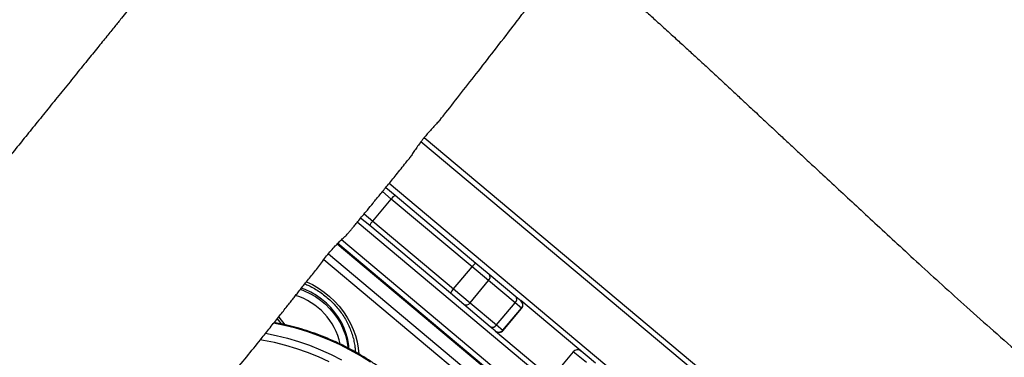
# Model space of a CAD drawing. Units: millimetres. Extents: x -5353 to 376039, y -3372 to 6695.
# Drawn here: x -2732 to -2185, y 3109 to 3297 of the extents above; entities that cross this region are included whole.
import ezdxf

# ---------------------------------------------------------------- set-up
doc = ezdxf.new("R2010")
doc.units = ezdxf.units.MM
doc.layers.add('Toestel 2D', color=7, linetype='Continuous', lineweight=20)
doc.layers.add('VP-EQ', color=7, linetype='Continuous', true_color=0x8a3492)

# ---------------------------------------------------------------- blocks, each defined once
blk = doc.blocks.new('rb12462')
at = {"layer": 'VP-EQ', "color": 0, "linetype": 'Continuous', "lineweight": 25}
for p, q in [((2321.756, 108.953), (2353.491, 82.324)), ((2353.309, 82.085), (2321.571, 108.717)), ((2319.618, 106.178), (2320.14, 105.74)), ((2319.81, 106.408), (2351.346, 79.947)), ((2319.923, 105.531), (2319.43, 105.944)), ((2320.14, 105.74), (2324.627, 101.975)), ((2318.895, 104.305), (2319.923, 105.531)), ((2324.41, 101.765), (2319.923, 105.531)), ((2318.726, 104.055), (2318.223, 104.477)), ((2318.413, 104.709), (2318.895, 104.305)), ((2349.58, 77.774), (2318.035, 104.243)), ((2323.213, 100.29), (2318.726, 104.055)), ((2318.895, 104.305), (2323.382, 100.54)), ((2348.539, 76.492), (2316.914, 103.028)), ((2348.571, 76.531), (2316.95, 103.065)), ((2317.165, 103.276), (2348.76, 76.764)), ((2316.432, 102.488), (2348.083, 75.93)), ((2347.821, 75.606), (2316.173, 102.162)), ((2323.382, 100.54), (2324.41, 101.765)), ((2325.327, 100.996), (2324.41, 101.765)), ((2324.627, 101.975), (2325.361, 101.359)), ((2325.361, 101.359), (2326.836, 100.122)), ((2324.299, 99.77), (2325.327, 100.996)), ((2326.802, 99.758), (2325.327, 100.996)), ((2323.947, 99.674), (2323.213, 100.29)), ((2323.382, 100.54), (2324.299, 99.77)), ((2326.836, 100.122), (2327.118, 99.885)), ((2325.422, 98.436), (2323.947, 99.674)), ((2324.299, 99.77), (2325.774, 98.533)), ((2325.774, 98.533), (2326.802, 99.758)), ((2327.155, 99.462), (2326.802, 99.758)), ((2331.272, 96.399), (2327.118, 99.885)), ((2326.127, 98.236), (2327.155, 99.462)), ((2326.138, 98.227), (2327.167, 99.452)), ((2327.167, 99.452), (2327.155, 99.462)), ((2313.579, 98.863), (2313.806, 98.585)), ((2313.673, 98.964), (2313.644, 98.945)), ((2313.673, 98.964), (2314.02, 98.537)), ((2325.774, 98.533), (2326.127, 98.236)), ((2325.704, 98.2), (2325.422, 98.436)), ((2325.716, 98.19), (2325.704, 98.2)), ((2325.716, 98.19), (2329.37, 95.123)), ((2326.127, 98.236), (2326.138, 98.227)), ((2330.036, 97.045), (2329.007, 95.819)), ((2330.763, 96.435), (2330.036, 97.045))]:
    blk.add_line(p, q, dxfattribs=at)
at = {"layer": 'VP-EQ', "color": 0, "linetype": 'Continuous', "lineweight": 25, "flags": 128}
for points in [[(2315.211, 100.934), (2315.542, 100.774), (2315.874, 100.58), (2316.192, 100.361), (2316.494, 100.118), (2316.775, 99.853), (2317.035, 99.568), (2317.271, 99.266), (2317.481, 98.949), (2317.664, 98.62), (2317.817, 98.282), (2317.94, 97.936), (2318.032, 97.587), (2318.091, 97.237), (2318.117, 96.919)], [(2314.88, 100.52), (2315.092, 100.438), (2315.406, 100.289), (2315.708, 100.112), (2315.996, 99.91), (2316.265, 99.684), (2316.515, 99.436), (2316.741, 99.169), (2316.942, 98.886), (2317.116, 98.589), (2317.261, 98.283), (2317.375, 97.969), (2317.457, 97.651), (2317.506, 97.333), (2317.513, 97.255)], [(2317.573, 97.226), (2317.56, 97.397), (2317.51, 97.715), (2317.428, 98.033), (2317.314, 98.347), (2317.17, 98.653), (2316.996, 98.95), (2316.795, 99.233), (2316.568, 99.5), (2316.319, 99.747), (2316.049, 99.974), (2315.762, 100.176), (2315.46, 100.353), (2315.146, 100.502), (2314.936, 100.584)], [(2318.767, 96.457), (2318.206, 96.811), (2317.632, 97.138), (2317.046, 97.438), (2316.449, 97.711), (2315.845, 97.954), (2315.233, 98.168), (2314.617, 98.352), (2313.997, 98.506), (2313.38, 98.628)], [(2312.942, 98.068), (2313.531, 97.951), (2314.151, 97.798), (2314.768, 97.614), (2315.379, 97.4), (2315.984, 97.156), (2316.58, 96.884), (2317.166, 96.584)], [(2316.47, 96.476), (2315.88, 96.75), (2315.28, 96.996), (2314.673, 97.211), (2314.062, 97.397), (2313.446, 97.551), (2312.829, 97.675), (2312.643, 97.706)]]:
    blk.add_lwpolyline(points, dxfattribs=at)
at = {"layer": 'VP-EQ', "color": 0, "linetype": 'Continuous', "lineweight": 25}
for centre, radius, start, end in [((2320.534, 105.115), 0.74, 122.2208, 145.7569), ((2319.411, 103.775), 0.74, 134.2431, 157.7792), ((2325.022, 101.349), 0.74, 122.2215, 145.7539), ((2325.15, 101.195), 0.267, 311.605, 37.8342), ((2313.51, 96.687), 3.659, 12.4364, 72.5117), ((2323.898, 100.01), 0.74, 134.2461, 157.7785), ((2326.625, 99.958), 0.267, 311.6074, 37.8318), ((2324.072, 99.91), 0.267, 242.1658, 328.395), ((2326.925, 99.655), 0.3, 319.9985, 50.0003), ((2326.937, 99.645), 0.3, 320, 50), ((2325.546, 98.673), 0.267, 242.1629, 328.398), ((2325.897, 98.429), 0.3, 229.9997, 320.0015), ((2325.909, 98.42), 0.3, 230, 320), ((2330.266, 96.852), 0.3, 50, 140)]:
    blk.add_arc(centre, radius, start, end, dxfattribs=at)
for points, knots in [([(2310.741, 135.216), (2310.8, 135.168), (2310.959, 135.039), (2311.201, 134.842), (2311.454, 134.637), (2311.69, 134.445), (2311.95, 134.234), (2312.269, 133.975), (2312.683, 133.639), (2313.184, 133.232), (2313.754, 132.77), (2314.347, 132.29), (2315.225, 131.578), (2316.412, 130.618), (2317.903, 129.415), (2319.389, 128.216), (2320.651, 127.197), (2321.677, 126.37), (2322.484, 125.719), (2323.262, 125.09), (2324.043, 124.458), (2324.939, 123.732), (2325.983, 122.883), (2326.917, 122.114), (2327.649, 121.506), (2328.15, 121.089), (2328.629, 120.688), (2329.059, 120.326), (2329.419, 120.022), (2329.708, 119.776), (2329.927, 119.589), (2330.08, 119.459), (2330.208, 119.349), (2330.357, 119.222), (2330.568, 119.041), (2330.961, 118.702), (2331.506, 118.23), (2332.166, 117.652), (2332.788, 117.104), (2333.368, 116.589), (2333.934, 116.083), (2334.519, 115.558), (2335.153, 114.984), (2335.777, 114.416), (2336.384, 113.861), (2336.964, 113.327), (2337.575, 112.764), (2338.196, 112.189), (2338.794, 111.633), (2339.33, 111.134), (2339.792, 110.704), (2340.183, 110.339), (2340.515, 110.03), (2340.792, 109.771), (2341.113, 109.471), (2341.524, 109.087), (2342.06, 108.587), (2342.65, 108.038), (2343.268, 107.465), (2344.02, 106.769), (2344.894, 105.959), (2345.901, 105.023), (2346.946, 104.051), (2348.062, 103.016), (2349.264, 101.908), (2350.553, 100.73), (2351.93, 99.487), (2353.404, 98.176), (2354.865, 96.897), (2356.301, 95.66), (2357.698, 94.473), (2359.131, 93.271), (2360.557, 92.091), (2361.926, 90.971), (2363.223, 89.919), (2364.448, 88.935), (2365.608, 88.009), (2366.61, 87.213), (2367.463, 86.538), (2368.177, 85.974), (2368.856, 85.439), (2369.5, 84.932), (2370.107, 84.453), (2370.695, 83.991), (2371.295, 83.521), (2371.837, 83.097), (2372.326, 82.715), (2372.748, 82.386), (2373.189, 82.041), (2373.65, 81.682), (2374.113, 81.322), (2374.536, 80.992), (2374.887, 80.718), (2375.152, 80.512), (2375.356, 80.353), (2375.548, 80.204), (2375.82, 79.992), (2376.196, 79.699), (2376.663, 79.335), (2377.16, 78.947), (2377.684, 78.538), (2378.231, 78.111), (2378.805, 77.663), (2379.423, 77.179), (2380.105, 76.646), (2380.867, 76.047), (2381.557, 75.506), (2381.993, 75.162), (2382.147, 75.04)], [0, 0, 0, 0, 0.002493, 0.006611, 0.010079, 0.012982, 0.01646, 0.020873, 0.026221, 0.033693, 0.041684, 0.049878, 0.058275, 0.078117, 0.099011, 0.119922, 0.139504, 0.151131, 0.162232, 0.172809, 0.183257, 0.194452, 0.209797, 0.226403, 0.233273, 0.240338, 0.247298, 0.253323, 0.258366, 0.262427, 0.265507, 0.267606, 0.268867, 0.270933, 0.273906, 0.277787, 0.287586, 0.297068, 0.305936, 0.314191, 0.32195, 0.330276, 0.33942, 0.349383, 0.357357, 0.365788, 0.374677, 0.384015, 0.392947, 0.400897, 0.407494, 0.413217, 0.418067, 0.422043, 0.425384, 0.432181, 0.440068, 0.448947, 0.458118, 0.467231, 0.481877, 0.49639, 0.511361, 0.527642, 0.545239, 0.563802, 0.583633, 0.604731, 0.627099, 0.645908, 0.665534, 0.685937, 0.705934, 0.724967, 0.742722, 0.759545, 0.775435, 0.79039, 0.800621, 0.810362, 0.819613, 0.828374, 0.836644, 0.844426, 0.852368, 0.861072, 0.866534, 0.872258, 0.878245, 0.884494, 0.891007, 0.897072, 0.901712, 0.905304, 0.907849, 0.910028, 0.91309, 0.918935, 0.925331, 0.932085, 0.939197, 0.946668, 0.954354, 0.962597, 0.971859, 0.982158, 0.993708, 1, 1, 1, 1]), ([(2393.436, 88.177), (2393.082, 88.454), (2392.02, 89.286), (2390.259, 90.672), (2388.373, 92.161), (2386.706, 93.482), (2385.24, 94.648), (2383.745, 95.841), (2382.221, 97.061), (2380.669, 98.31), (2379.103, 99.575), (2377.556, 100.831), (2376.226, 101.916), (2375.119, 102.824), (2374.22, 103.563), (2373.347, 104.283), (2372.5, 104.983), (2371.681, 105.664), (2370.9, 106.315), (2370.194, 106.905), (2369.575, 107.424), (2369.046, 107.868), (2368.571, 108.269), (2368.124, 108.646), (2367.68, 109.022), (2367.133, 109.485), (2366.462, 110.056), (2365.641, 110.757), (2364.737, 111.532), (2363.751, 112.381), (2362.685, 113.306), (2361.537, 114.306), (2360.113, 115.554), (2358.428, 117.042), (2356.498, 118.756), (2354.534, 120.509), (2352.738, 122.116), (2351.595, 123.139), (2351.118, 123.567)], [0, 0, 0, 0, 0.024406, 0.073353, 0.121758, 0.154978, 0.188915, 0.223569, 0.258939, 0.295026, 0.331829, 0.368347, 0.403422, 0.425113, 0.446211, 0.466719, 0.486634, 0.505958, 0.524668, 0.541911, 0.556045, 0.56858, 0.579516, 0.589827, 0.600394, 0.611217, 0.628803, 0.648379, 0.669958, 0.693542, 0.71913, 0.746724, 0.776324, 0.822092, 0.868962, 0.916654, 0.965166, 1, 1, 1, 1]), ([(2307.372, 118.579), (2307.261, 118.442), (2306.992, 118.112), (2306.634, 117.672), (2306.305, 117.268), (2306.072, 116.98), (2305.89, 116.757), (2305.768, 116.607), (2305.673, 116.49), (2305.567, 116.359), (2305.419, 116.177), (2305.204, 115.913), (2304.915, 115.558), (2304.543, 115.1), (2304.102, 114.556), (2303.593, 113.928), (2303, 113.197), (2302.338, 112.38), (2301.638, 111.514), (2300.943, 110.655), (2300.272, 109.824), (2299.625, 109.023), (2298.892, 108.113), (2298.084, 107.109), (2297.213, 106.026), (2296.383, 104.992), (2295.588, 103.999), (2294.814, 103.039), (2294.07, 102.122), (2293.349, 101.245), (2292.679, 100.433), (2292.064, 99.694), (2291.518, 99.04), (2291.027, 98.455), (2290.654, 98.013), (2290.385, 97.694), (2290.204, 97.481), (2290.035, 97.282), (2289.865, 97.083), (2289.674, 96.86), (2289.443, 96.59), (2289.154, 96.254), (2288.797, 95.842), (2288.372, 95.353), (2287.895, 94.809), (2287.395, 94.242), (2286.815, 93.59), (2286.179, 92.879), (2285.494, 92.122), (2284.837, 91.399), (2284.2, 90.703), (2283.558, 90.006), (2282.909, 89.303), (2282.232, 88.572), (2281.525, 87.812), (2280.944, 87.189), (2280.512, 86.726), (2280.256, 86.451), (2280.045, 86.225), (2279.879, 86.047), (2279.739, 85.898), (2279.589, 85.738), (2279.394, 85.528), (2279.143, 85.26), (2278.866, 84.962), (2278.592, 84.668), (2278.296, 84.351), (2277.996, 84.027), (2277.689, 83.696), (2277.405, 83.389), (2277.112, 83.073), (2276.796, 82.732), (2276.457, 82.366), (2275.98, 81.853), (2275.348, 81.173), (2274.541, 80.306), (2273.693, 79.391), (2272.808, 78.434), (2271.894, 77.438), (2270.922, 76.37), (2269.893, 75.229), (2268.832, 74.037), (2267.593, 72.628), (2266.229, 71.053), (2264.771, 69.339), (2263.41, 67.713), (2262.141, 66.177), (2260.964, 64.733), (2259.874, 63.384), (2258.948, 62.227), (2258.17, 61.25), (2257.512, 60.42), (2256.857, 59.593), (2256.178, 58.732), (2255.461, 57.823), (2254.764, 56.938), (2254.093, 56.083), (2253.451, 55.264), (2252.81, 54.444), (2252.201, 53.664), (2251.658, 52.967), (2251.198, 52.377), (2250.811, 51.88), (2250.478, 51.453), (2250.163, 51.049), (2249.882, 50.689), (2249.612, 50.341), (2249.334, 49.985), (2248.994, 49.55), (2248.59, 49.032), (2248.11, 48.417), (2247.551, 47.702), (2246.91, 46.883), (2246.195, 45.973), (2245.68, 45.317), (2245.402, 44.965), (2245.387, 44.946)], [0, 0, 0, 0, 0.005541, 0.013382, 0.017845, 0.021942, 0.025052, 0.026928, 0.028035, 0.029774, 0.032241, 0.035435, 0.040482, 0.046677, 0.05402, 0.062511, 0.072149, 0.083623, 0.095589, 0.107145, 0.118294, 0.129037, 0.139376, 0.154809, 0.169254, 0.182716, 0.19608, 0.208809, 0.221071, 0.232868, 0.244203, 0.253913, 0.26292, 0.270865, 0.277752, 0.280938, 0.283835, 0.286444, 0.289052, 0.291998, 0.295536, 0.300126, 0.305777, 0.31249, 0.320261, 0.328293, 0.335988, 0.347401, 0.357981, 0.367728, 0.377794, 0.387302, 0.397212, 0.407544, 0.418299, 0.429472, 0.43406, 0.437959, 0.441168, 0.443686, 0.445515, 0.447546, 0.45049, 0.454433, 0.458959, 0.463138, 0.466937, 0.47244, 0.476876, 0.480982, 0.485443, 0.49026, 0.495434, 0.500966, 0.51204, 0.52432, 0.537808, 0.55087, 0.564893, 0.579878, 0.595823, 0.612705, 0.629532, 0.654183, 0.677498, 0.699479, 0.720126, 0.739435, 0.757405, 0.774034, 0.785509, 0.796244, 0.806957, 0.818314, 0.830316, 0.842963, 0.853352, 0.864139, 0.875304, 0.885764, 0.894919, 0.90277, 0.90905, 0.914475, 0.91961, 0.924998, 0.92866, 0.933302, 0.939028, 0.945837, 0.95373, 0.963286, 0.97406, 0.986053, 0.999264, 1, 1, 1, 1]), ([(2322.68, 109.991), (2322.736, 110.062), (2323.081, 110.498), (2323.736, 111.332), (2324.667, 112.523), (2325.662, 113.806), (2326.563, 114.975), (2327.131, 115.717), (2327.347, 116)], [0, 0, 0, 0, 0.035503, 0.219324, 0.417951, 0.631388, 0.859638, 1, 1, 1, 1]), ([(2322.679, 109.992), (2322.655, 109.963), (2322.586, 109.88), (2322.439, 109.723), (2322.25, 109.521), (2322.059, 109.312), (2321.877, 109.103), (2321.767, 108.967), (2321.711, 108.898)], [0, 0, 0, 0, 0.102201, 0.291622, 0.481812, 0.67726, 0.837036, 1, 1, 1, 1]), ([(2321.711, 108.898), (2321.647, 108.817), (2321.518, 108.652), (2321.343, 108.408), (2321.181, 108.171), (2321.04, 107.96), (2320.947, 107.818), (2320.905, 107.765), (2320.9, 107.759)], [0, 0, 0, 0, 0.191209, 0.387923, 0.580158, 0.777749, 0.973496, 1, 1, 1, 1]), ([(2258.508, 33.639), (2258.593, 33.748), (2259.101, 34.397), (2260.023, 35.571), (2261.271, 37.156), (2262.472, 38.676), (2263.645, 40.157), (2264.803, 41.614), (2265.99, 43.102), (2267.206, 44.622), (2268.452, 46.171), (2269.72, 47.741), (2270.984, 49.299), (2272.079, 50.642), (2272.995, 51.762), (2273.742, 52.671), (2274.47, 53.553), (2275.177, 54.409), (2275.866, 55.238), (2276.527, 56.032), (2277.13, 56.755), (2277.664, 57.392), (2278.124, 57.939), (2278.534, 58.426), (2278.916, 58.879), (2279.292, 59.324), (2279.754, 59.868), (2280.321, 60.536), (2281.016, 61.351), (2281.785, 62.248), (2282.628, 63.228), (2283.548, 64.289), (2284.544, 65.432), (2285.789, 66.853), (2287.277, 68.54), (2288.994, 70.474), (2290.75, 72.443), (2292.54, 74.444), (2294.362, 76.478), (2296.212, 78.547), (2297.89, 80.428), (2299.389, 82.116), (2300.705, 83.605), (2302.031, 85.113), (2303.36, 86.637), (2304.668, 88.146), (2305.926, 89.609), (2307.11, 90.999), (2308.225, 92.32), (2309.272, 93.57), (2310.248, 94.749), (2311.15, 95.846), (2311.976, 96.862), (2312.67, 97.723), (2313.244, 98.441), (2313.707, 99.023), (2314.062, 99.471), (2314.317, 99.795), (2314.487, 100.01), (2314.65, 100.217), (2314.824, 100.439), (2315.012, 100.678), (2315.219, 100.944), (2315.439, 101.215), (2315.665, 101.492), (2315.891, 101.78), (2316.111, 102.085), (2316.337, 102.378), (2316.572, 102.662), (2316.797, 102.91), (2317.007, 103.125), (2317.2, 103.313), (2317.387, 103.481), (2317.548, 103.643), (2317.666, 103.787), (2317.744, 103.887), (2317.785, 103.94), (2317.821, 103.986), (2317.87, 104.045), (2317.97, 104.166), (2318.128, 104.356), (2318.348, 104.622), (2318.614, 104.945), (2318.934, 105.334), (2319.308, 105.792), (2319.736, 106.316), (2320.217, 106.909), (2320.611, 107.397), (2320.844, 107.688), (2320.901, 107.758)], [0, 0, 0, 0, 0.004208, 0.025073, 0.045445, 0.06563, 0.084085, 0.102972, 0.12229, 0.142039, 0.16222, 0.182831, 0.203465, 0.223306, 0.235577, 0.247514, 0.259117, 0.270387, 0.281323, 0.291926, 0.301843, 0.309991, 0.317237, 0.323581, 0.329367, 0.335277, 0.341332, 0.351091, 0.361951, 0.37394, 0.38706, 0.40131, 0.416692, 0.433205, 0.458837, 0.485156, 0.511938, 0.539183, 0.56689, 0.595058, 0.623686, 0.643635, 0.6638, 0.684181, 0.704779, 0.72537, 0.74499, 0.763526, 0.780979, 0.797637, 0.813172, 0.827586, 0.840879, 0.853051, 0.861265, 0.868856, 0.875696, 0.878651, 0.881435, 0.884046, 0.886664, 0.890025, 0.893319, 0.896919, 0.900903, 0.905392, 0.910462, 0.916137, 0.92195, 0.92769, 0.932199, 0.936635, 0.940983, 0.944962, 0.947889, 0.949184, 0.950098, 0.950421, 0.951169, 0.952354, 0.955265, 0.958638, 0.962886, 0.968009, 0.974007, 0.98088, 0.988628, 0.997252, 1, 1, 1, 1]), ([(2315.121, 100.817), (2315.197, 100.785), (2315.379, 100.709), (2315.657, 100.559), (2315.954, 100.373), (2316.238, 100.163), (2316.506, 99.934), (2316.756, 99.686), (2316.986, 99.422), (2317.194, 99.143), (2317.378, 98.853), (2317.538, 98.552), (2317.672, 98.244), (2317.779, 97.932), (2317.858, 97.617), (2317.909, 97.315), (2317.919, 97.12), (2317.924, 97.03)], [0, 0, 0, 0, 0.048987, 0.117559, 0.186115, 0.254657, 0.32319, 0.391712, 0.460225, 0.52873, 0.597232, 0.665732, 0.73424, 0.802768, 0.871331, 0.939952, 1, 1, 1, 1]), ([(2324.061, 80.749), (2324.116, 80.85), (2324.256, 81.106), (2324.45, 81.536), (2324.646, 82.034), (2324.813, 82.546), (2324.951, 83.071), (2325.06, 83.606), (2325.141, 84.151), (2325.192, 84.704), (2325.213, 85.264), (2325.205, 85.829), (2325.167, 86.398), (2325.1, 86.97), (2325.003, 87.543), (2324.877, 88.116), (2324.722, 88.687), (2324.539, 89.254), (2324.328, 89.817), (2324.09, 90.374), (2323.825, 90.924), (2323.534, 91.464), (2323.217, 91.995), (2322.876, 92.514), (2322.511, 93.02), (2322.123, 93.512), (2321.713, 93.988), (2321.283, 94.448), (2320.833, 94.891), (2320.364, 95.315), (2319.878, 95.718), (2319.375, 96.101), (2318.858, 96.463), (2318.327, 96.801), (2317.783, 97.116), (2317.229, 97.407), (2316.664, 97.672), (2316.092, 97.912), (2315.513, 98.125), (2314.929, 98.312), (2314.341, 98.47), (2313.835, 98.586), (2313.527, 98.637), (2313.415, 98.656)], [0, 0, 0, 0, 0.016122, 0.040875, 0.065636, 0.090405, 0.115184, 0.139973, 0.164772, 0.189582, 0.214403, 0.239234, 0.264075, 0.288924, 0.313781, 0.338645, 0.363515, 0.388391, 0.413271, 0.438155, 0.463043, 0.487932, 0.512824, 0.537718, 0.562613, 0.587509, 0.612406, 0.637304, 0.662202, 0.687101, 0.712, 0.7369, 0.7618, 0.786701, 0.811601, 0.836502, 0.861403, 0.886303, 0.911204, 0.936103, 0.961001, 0.985898, 1, 1, 1, 1])]:
    blk.add_open_spline(points, degree=3, knots=knots, dxfattribs=at)
blk = doc.blocks.new('VPL-14-RB1246')
at = {"layer": 'Toestel 2D', "xscale": 10, "yscale": 10, "zscale": 10}
blk.add_blockref('rb12462', (-25724.72, 2141.61), dxfattribs=at)

msp = doc.modelspace()

# ---------------------------------------------------------------- block references
msp.add_blockref('VPL-14-RB1246', (0, 0))

doc.saveas('drawing.dxf')
